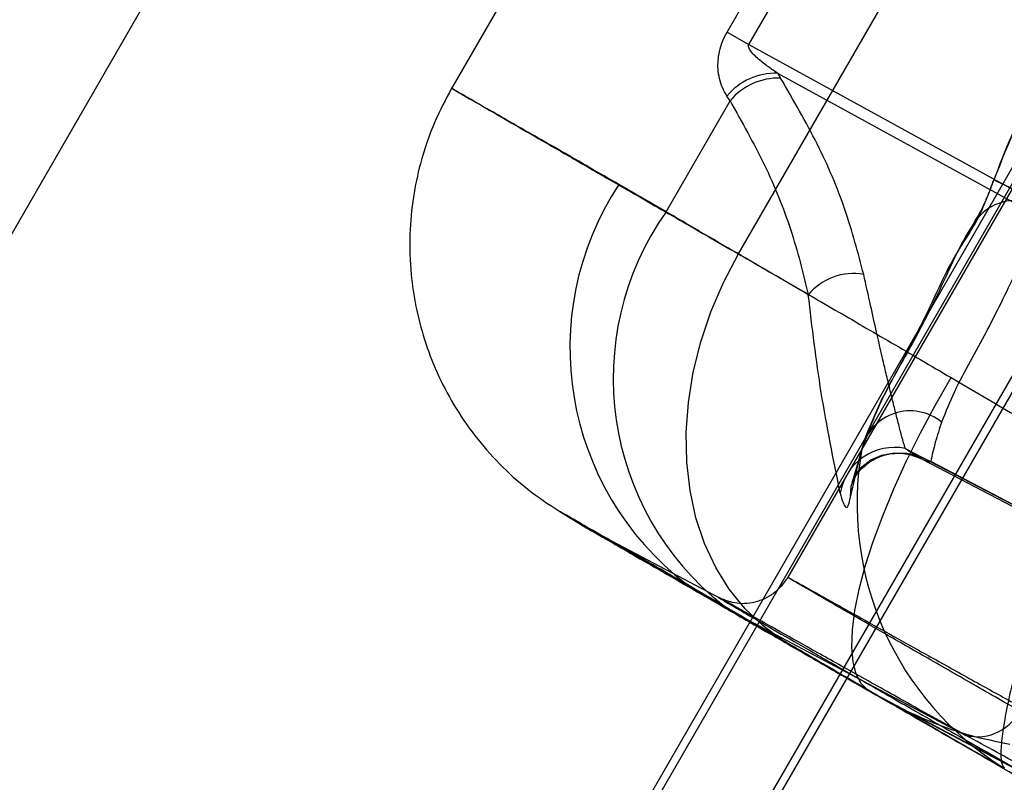
# Model space of a CAD drawing. Units: millimetres. Extents: x 15058 to 26330, y 33945 to 42606.
# Drawn here: x 18209 to 18228, y 37658 to 37673 of the extents above; entities that cross this region are included whole.
import ezdxf

# ---------------------------------------------------------------- set-up
doc = ezdxf.new("R2010")
doc.units = ezdxf.units.MM
doc.header["$LTSCALE"] = 200

msp = doc.modelspace()

# ---------------------------------------------------------------- linework, layer by layer
at = {"color": 7, "linetype": 'Continuous', "lineweight": 25}
for p, q in [((18465.507, 38081.229), (18115.507, 37475.011)), ((18465.507, 38081.229), (18115.507, 37475.011)), ((18467.239, 38080.229), (18117.239, 37474.011)), ((18467.239, 38080.229), (18117.239, 37474.011)), ((18129.02, 37530.718), (18424.02, 38041.673)), ((18142.877, 37522.718), (18437.877, 38033.673)), ((18144.609, 37521.718), (18439.609, 38032.673)), ((18226.141, 37687.102), (18217.148, 37671.525)), ((18237.5, 37686.211), (18223.6, 37662.134)), ((18222.439, 37672.609), (18227.849, 37681.979)), ((18222.856, 37672.368), (18228.265, 37681.738)), ((18222.659, 37668.35), (18225.877, 37673.924)), ((18222.439, 37672.609), (18222.856, 37672.368)), ((18222.856, 37672.368), (18242.98, 37661.323)), ((18242.836, 37661.157), (18223.411, 37671.817)), ((18223.411, 37671.817), (18223.468, 37671.725)), ((18221.268, 37669.16), (18222.496, 37671.287)), ((18222.496, 37671.287), (18222.436, 37671.381)), ((18221.268, 37669.16), (18220.362, 37669.685)), ((18225.104, 37664.861), (18224.842, 37663.97)), ((18224.806, 37663.684), (18225.028, 37664.61)), ((18225.858, 37664.615), (18237.908, 37658.329)), ((18226.197, 37664.403), (18237.858, 37658.32)), ((18237.836, 37658.371), (18226.348, 37664.364)), ((18219.227, 37663.405), (18219.646, 37663.147)), ((18222.299, 37661.744), (18219.66, 37663.14)), ((18221.656, 37662.016), (18222.363, 37661.606)), ((18222.427, 37661.542), (18221.656, 37662.016)), ((18222.427, 37661.542), (18227.026, 37659.109)), ((18225.146, 37659.972), (18227.964, 37658.481)), ((18225.534, 37659.756), (18228.406, 37658.237))]:
    msp.add_line(p, q, dxfattribs=at)
at = {"color": 7, "linetype": 'Continuous', "lineweight": 25, "flags": 128}
for points in [[(18228.752, 37669.283), (18228.519, 37669.368), (18228.284, 37669.457), (18228.062, 37669.544), (18227.867, 37669.624), (18227.712, 37669.693), (18227.606, 37669.745), (18227.557, 37669.777), (18227.566, 37669.787)], [(18223.512, 37660.932), (18223.131, 37661.208), (18222.786, 37661.537), (18222.482, 37661.913), (18222.221, 37662.333), (18222.007, 37662.792), (18221.842, 37663.286), (18221.728, 37663.809), (18221.665, 37664.356), (18221.654, 37664.921), (18221.696, 37665.498), (18221.79, 37666.081), (18221.935, 37666.664), (18222.13, 37667.24), (18222.372, 37667.804), (18222.659, 37668.35)], [(18225.146, 37659.972), (18225.016, 37660.102), (18224.92, 37660.286), (18224.859, 37660.521), (18224.834, 37660.804), (18224.845, 37661.133), (18224.892, 37661.504), (18224.975, 37661.913), (18225.093, 37662.356), (18225.244, 37662.828), (18225.427, 37663.324), (18225.64, 37663.839), (18225.88, 37664.367), (18226.146, 37664.903), (18226.433, 37665.442), (18226.74, 37665.976)], [(18224.806, 37663.684), (18224.821, 37663.893), (18224.895, 37664.089), (18225.024, 37664.261), (18225.199, 37664.397), (18225.411, 37664.49), (18225.646, 37664.535), (18225.89, 37664.528), (18226.129, 37664.47), (18226.348, 37664.364)]]:
    msp.add_lwpolyline(points, dxfattribs=at)
at = {"color": 7, "linetype": 'Continuous', "lineweight": 25}
for centre, radius, start, end in [((18223.366, 37670.611), 1.207, 87.864, 140.3823), ((18223.428, 37670.517), 1.209, 88.1317, 140.4349), ((18225.132, 37666.546), 5.71, 146.6549, 232.499), ((18227.96, 37668.46), 0.914, 46.9124, 160.3488), ((18225.807, 37665.962), 5.553, 144.8257, 231.6626), ((18224.862, 37666.85), 1.123, 79.7235, 140.166), ((18225.953, 37664.386), 0.952, 50.5612, 166.386), ((18225.654, 37663.578), 1.058, 78.8565, 170.1248), ((18230.91, 37663.557), 5.976, 169.8524, 238.2097), ((18227.246, 37659.985), 0.903, 255.8821, 338.2362)]:
    msp.add_arc(centre, radius, start, end, dxfattribs=at)
for points, knots in [([(18242.747, 37684.434), (18242.712, 37684.437), (18242.641, 37684.444), (18242.428, 37684.331), (18242.137, 37684.124), (18241.761, 37683.81), (18241.306, 37683.39), (18240.777, 37682.863), (18240.179, 37682.229), (18239.519, 37681.49), (18238.807, 37680.651), (18238.054, 37679.718), (18237.27, 37678.696), (18236.466, 37677.595), (18235.654, 37676.426), (18234.844, 37675.199), (18234.047, 37673.926), (18233.273, 37672.622), (18232.529, 37671.299), (18231.825, 37669.972), (18231.166, 37668.657), (18230.558, 37667.368), (18230.005, 37666.12), (18229.511, 37664.928), (18229.077, 37663.807), (18228.704, 37662.768), (18228.393, 37661.823), (18228.142, 37660.985), (18227.948, 37660.259), (18227.811, 37659.653), (18227.726, 37659.168), (18227.691, 37658.81), (18227.699, 37658.566), (18227.741, 37658.507), (18227.762, 37658.478)], [0, 0, 0, 0, 0.029981, 0.059985, 0.090269, 0.121018, 0.151782, 0.182605, 0.213779, 0.245328, 0.276739, 0.308263, 0.340165, 0.371973, 0.403712, 0.435708, 0.467735, 0.499557, 0.531505, 0.563604, 0.595413, 0.627218, 0.659219, 0.690907, 0.72245, 0.754132, 0.785542, 0.81665, 0.847746, 0.878686, 0.909195, 0.939552, 0.969887, 1, 1, 1, 1]), ([(18232.856, 37678.949), (18232.574, 37678.592), (18232.017, 37677.888), (18231.296, 37676.761), (18230.618, 37675.636), (18229.966, 37674.508), (18229.315, 37673.379), (18228.679, 37672.228), (18228.064, 37671.041), (18227.734, 37670.208), (18227.566, 37669.787)], [0, 0, 0, 0, 0.1289497, 0.2546573, 0.3780126, 0.500167, 0.6223097, 0.7456655, 0.8714246, 1, 1, 1, 1]), ([(18222.436, 37671.381), (18222.406, 37671.434), (18222.347, 37671.536), (18222.291, 37671.71), (18222.263, 37671.886), (18222.263, 37672.061), (18222.289, 37672.239), (18222.343, 37672.426), (18222.407, 37672.548), (18222.439, 37672.609)], [0, 0, 0, 0, 0.180403, 0.345951, 0.49942, 0.629362, 0.749357, 0.877299, 1, 1, 1, 1]), ([(18223.411, 37671.817), (18223.352, 37671.857), (18223.226, 37671.944), (18223.045, 37672.087), (18222.915, 37672.205), (18222.861, 37672.294), (18222.85, 37672.322), (18222.847, 37672.344), (18222.85, 37672.359), (18222.854, 37672.365), (18222.856, 37672.368)], [0, 0, 0, 0, 0.265461, 0.57153, 0.868581, 0.914665, 0.950486, 0.977663, 0.989114, 1, 1, 1, 1]), ([(18225.062, 37667.955), (18224.954, 37668.37), (18224.738, 37669.193), (18224.206, 37670.454), (18223.713, 37671.303), (18223.468, 37671.725)], [0, 0, 0, 0, 0.337231, 0.669916, 1, 1, 1, 1]), ([(18228.437, 37671.752), (18228.277, 37671.433), (18227.954, 37670.787), (18227.692, 37670.114), (18227.56, 37669.774)], [0, 0, 0, 0, 0.49497, 1, 1, 1, 1]), ([(18217.151, 37671.53), (18217.038, 37671.318), (18216.792, 37670.855), (18216.554, 37670.148), (18216.401, 37669.424), (18216.334, 37668.711), (18216.356, 37668.006), (18216.457, 37667.329), (18216.621, 37666.698), (18216.862, 37666.065), (18217.185, 37665.445), (18217.587, 37664.854), (18218.063, 37664.309), (18218.601, 37663.819), (18219.004, 37663.551), (18219.206, 37663.418)], [0, 0, 0, 0, 0.077615, 0.169946, 0.240122, 0.31725, 0.401158, 0.468303, 0.53871, 0.611962, 0.687539, 0.764828, 0.843148, 0.92178, 1, 1, 1, 1]), ([(18220.362, 37669.685), (18220.172, 37669.794), (18219.778, 37670.02), (18219.236, 37670.332), (18218.719, 37670.629), (18218.246, 37670.9), (18217.834, 37671.137), (18217.499, 37671.329), (18217.261, 37671.466), (18217.147, 37671.531), (18217.146, 37671.532), (18217.242, 37671.476), (18217.445, 37671.358), (18217.766, 37671.173), (18218.215, 37670.914), (18218.799, 37670.577), (18219.528, 37670.156), (18220.411, 37669.647), (18221.443, 37669.052), (18222.249, 37668.586), (18222.659, 37668.35)], [0, 0, 0, 0, 0.04014, 0.083261, 0.129364, 0.178448, 0.230513, 0.285559, 0.343586, 0.404593, 0.45555, 0.508414, 0.563186, 0.619865, 0.678453, 0.738947, 0.80135, 0.865659, 0.931876, 1, 1, 1, 1]), ([(18222.496, 37671.287), (18222.725, 37670.88), (18223.19, 37670.052), (18223.695, 37668.808), (18223.897, 37667.987), (18223.999, 37667.57)], [0, 0, 0, 0, 0.3231248, 0.6563534, 1, 1, 1, 1]), ([(18227.099, 37668.768), (18227.131, 37668.815), (18227.195, 37668.91), (18227.318, 37669.154), (18227.446, 37669.458), (18227.526, 37669.676), (18227.566, 37669.787)], [0, 0, 0, 0, 0.250302, 0.496755, 0.744749, 1, 1, 1, 1]), ([(18227.56, 37669.774), (18227.528, 37669.69), (18227.467, 37669.528), (18227.376, 37669.312), (18227.294, 37669.142), (18227.254, 37669.077), (18227.234, 37669.044)], [0, 0, 0, 0, 0.262515, 0.507049, 0.748524, 1, 1, 1, 1]), ([(18223.999, 37667.57), (18223.799, 37667.686), (18223.406, 37667.913), (18222.73, 37668.307), (18222.027, 37668.717), (18221.517, 37669.015), (18221.268, 37669.16)], [0, 0, 0, 0, 0.267845, 0.523794, 0.767845, 1, 1, 1, 1]), ([(18227.237, 37669.047), (18227.135, 37668.881), (18226.915, 37668.522), (18226.633, 37667.896), (18226.342, 37667.278), (18226.031, 37666.694), (18225.731, 37666.157), (18225.392, 37665.558), (18225.203, 37665.1), (18225.104, 37664.861)], [0, 0, 0, 0, 0.133556, 0.289606, 0.467816, 0.584234, 0.710638, 0.848724, 1, 1, 1, 1]), ([(18228.584, 37669.128), (18228.475, 37668.95), (18228.254, 37668.589), (18227.98, 37667.996), (18227.702, 37667.412), (18227.411, 37666.84), (18227.106, 37666.282), (18226.798, 37665.723), (18226.637, 37665.318), (18226.558, 37665.121)], [0, 0, 0, 0, 0.140967, 0.285698, 0.433496, 0.571459, 0.7143, 0.860567, 1, 1, 1, 1]), ([(18227.099, 37668.768), (18226.975, 37668.575), (18226.731, 37668.197), (18226.436, 37667.547), (18226.112, 37666.878), (18225.742, 37666.181), (18225.342, 37665.444), (18225.133, 37664.891), (18225.028, 37664.61)], [0, 0, 0, 0, 0.170854, 0.336679, 0.499501, 0.662531, 0.828845, 1, 1, 1, 1]), ([(18222.659, 37668.35), (18222.941, 37668.187), (18223.504, 37667.862), (18224.502, 37667.282), (18225.578, 37666.656), (18226.353, 37666.203), (18226.74, 37665.976)], [0, 0, 0, 0, 0.251641, 0.502187, 0.75164, 1, 1, 1, 1]), ([(18225.858, 37664.615), (18225.838, 37664.689), (18225.795, 37664.843), (18225.732, 37665.082), (18225.666, 37665.339), (18225.598, 37665.614), (18225.528, 37665.906), (18225.463, 37666.181), (18225.389, 37666.498), (18225.302, 37666.881), (18225.188, 37667.388), (18225.106, 37667.756), (18225.062, 37667.955)], [0, 0, 0, 0, 0.065964, 0.137273, 0.213929, 0.295933, 0.383288, 0.475994, 0.543377, 0.668485, 0.820693, 1, 1, 1, 1]), ([(18224.612, 37663.759), (18224.481, 37664.405), (18224.22, 37665.691), (18224.073, 37666.945), (18223.999, 37667.57)], [0, 0, 0, 0, 0.501597, 1, 1, 1, 1]), ([(18226.74, 37665.976), (18227.145, 37665.74), (18227.968, 37665.258), (18229.116, 37664.584), (18230.143, 37663.979), (18231.041, 37663.45), (18231.626, 37663.104), (18231.922, 37662.929)], [0, 0, 0, 0, 0.237618, 0.483442, 0.651975, 0.824162, 1, 1, 1, 1]), ([(18226.558, 37665.121), (18226.516, 37664.994), (18226.434, 37664.749), (18226.376, 37664.489), (18226.348, 37664.364)], [0, 0, 0, 0, 0.51841, 1, 1, 1, 1]), ([(18224.842, 37663.97), (18224.854, 37663.995), (18224.877, 37664.041), (18224.951, 37664.151), (18225.052, 37664.262), (18225.166, 37664.35), (18225.275, 37664.417), (18225.419, 37664.481), (18225.633, 37664.53), (18225.905, 37664.526), (18226.083, 37664.453), (18226.175, 37664.414)], [0, 0, 0, 0, 0.095632, 0.178647, 0.308518, 0.391458, 0.444663, 0.534636, 0.665111, 0.82581, 1, 1, 1, 1]), ([(18226.182, 37664.411), (18226.137, 37664.436), (18226.03, 37664.495), (18225.921, 37664.571), (18225.858, 37664.615)], [0, 0, 0, 0, 0.4153636, 1, 1, 1, 1]), ([(18226.348, 37664.364), (18226.339, 37664.362), (18226.321, 37664.358), (18226.266, 37664.371), (18226.217, 37664.394), (18226.182, 37664.411)], [0, 0, 0, 0, 0.176707, 0.399215, 1, 1, 1, 1]), ([(18224.612, 37663.759), (18224.629, 37663.694), (18224.664, 37663.564), (18224.72, 37663.473), (18224.768, 37663.491), (18224.793, 37663.619), (18224.806, 37663.684)], [0, 0, 0, 0, 0.25154, 0.498007, 0.744456, 1, 1, 1, 1]), ([(18221.656, 37662.016), (18221.361, 37662.184), (18220.775, 37662.52), (18220.108, 37662.902), (18219.608, 37663.188), (18219.297, 37663.367), (18219.174, 37663.437), (18219.241, 37663.397), (18219.498, 37663.248), (18219.943, 37662.991), (18220.569, 37662.629), (18221.376, 37662.164), (18222.345, 37661.605), (18223.123, 37661.156), (18223.512, 37660.932)], [0, 0, 0, 0, 0.083807, 0.166894, 0.250198, 0.333886, 0.416828, 0.499806, 0.583435, 0.666448, 0.74928, 0.832772, 0.916348, 1, 1, 1, 1]), ([(18222.427, 37661.542), (18222.158, 37661.697), (18221.619, 37662.008), (18220.958, 37662.39), (18220.413, 37662.705), (18220.009, 37662.937), (18219.748, 37663.088), (18219.626, 37663.159), (18219.646, 37663.147), (18219.808, 37663.053), (18220.099, 37662.886), (18220.501, 37662.653), (18221.028, 37662.349), (18221.664, 37661.982), (18222.396, 37661.559), (18223.213, 37661.088), (18224.123, 37660.562), (18224.804, 37660.169), (18225.146, 37659.972)], [0, 0, 0, 0, 0.063765, 0.128029, 0.193879, 0.260279, 0.324044, 0.388309, 0.454159, 0.520559, 0.58107, 0.64158, 0.702954, 0.765223, 0.823248, 0.881937, 0.940627, 1, 1, 1, 1]), ([(18223.604, 37662.142), (18223.532, 37662.042), (18223.383, 37661.837), (18223.026, 37661.655), (18222.63, 37661.613), (18222.403, 37661.704), (18222.292, 37661.748)], [0, 0, 0, 0, 0.2416903, 0.4980354, 0.7553637, 1, 1, 1, 1]), ([(18228.986, 37659.045), (18228.62, 37659.254), (18227.882, 37659.676), (18226.894, 37660.243), (18225.999, 37660.756), (18225.223, 37661.202), (18224.578, 37661.573), (18224.194, 37661.796), (18223.978, 37661.921), (18223.867, 37661.986), (18223.774, 37662.04), (18223.701, 37662.083), (18223.647, 37662.115), (18223.598, 37662.145), (18223.601, 37662.145), (18223.717, 37662.083), (18223.929, 37661.965), (18224.225, 37661.8), (18224.59, 37661.596), (18225.074, 37661.325), (18225.696, 37660.978), (18226.466, 37660.548), (18227.255, 37660.109), (18227.818, 37659.798), (18228.085, 37659.65)], [0, 0, 0, 0, 0.058671, 0.118433, 0.179286, 0.241229, 0.304264, 0.368388, 0.390015, 0.411763, 0.433633, 0.455624, 0.477736, 0.49997, 0.553252, 0.604423, 0.653484, 0.700435, 0.745274, 0.788003, 0.848123, 0.903497, 0.954122, 1, 1, 1, 1]), ([(18227.026, 37659.109), (18226.641, 37659.322), (18225.875, 37659.747), (18224.893, 37660.295), (18224.046, 37660.768), (18223.356, 37661.155), (18222.826, 37661.452), (18222.465, 37661.654), (18222.273, 37661.759), (18222.255, 37661.766), (18222.409, 37661.674), (18222.734, 37661.485), (18223.227, 37661.2), (18223.882, 37660.823), (18224.69, 37660.358), (18225.647, 37659.809), (18226.728, 37659.188), (18227.551, 37658.717), (18227.964, 37658.481)], [0, 0, 0, 0, 0.062675, 0.124923, 0.187444, 0.250216, 0.312477, 0.374887, 0.437721, 0.500034, 0.562363, 0.625205, 0.687596, 0.74987, 0.812662, 0.875142, 0.937356, 1, 1, 1, 1]), ([(18222.363, 37661.606), (18222.727, 37661.394), (18223.453, 37660.969), (18224.41, 37660.412), (18225.264, 37659.916), (18226.005, 37659.487), (18226.631, 37659.125), (18227.135, 37658.835), (18227.527, 37658.611), (18227.683, 37658.522), (18227.762, 37658.478)], [0, 0, 0, 0, 0.124971, 0.249527, 0.374168, 0.499314, 0.624456, 0.749643, 0.874796, 1, 1, 1, 1]), ([(18228.202, 37658.208), (18228.077, 37658.28), (18227.827, 37658.424), (18227.279, 37658.74), (18226.607, 37659.128), (18225.788, 37659.601), (18224.819, 37660.16), (18223.707, 37660.803), (18222.853, 37661.295), (18222.427, 37661.542)], [0, 0, 0, 0, 0.140002, 0.280003, 0.420003, 0.560003, 0.706668, 0.853334, 1, 1, 1, 1]), ([(18223.512, 37660.932), (18223.625, 37660.866), (18223.85, 37660.736), (18224.249, 37660.503), (18224.68, 37660.249), (18224.991, 37660.064), (18225.146, 37659.972)], [0, 0, 0, 0, 0.250718, 0.500313, 0.751308, 1, 1, 1, 1]), ([(18225.146, 37659.972), (18225.344, 37659.859), (18225.739, 37659.636), (18226.182, 37659.445), (18226.403, 37659.35)], [0, 0, 0, 0, 0.5016282, 1, 1, 1, 1]), ([(18226.403, 37659.35), (18226.633, 37659.265), (18227.096, 37659.093), (18227.61, 37658.993), (18227.868, 37658.942)], [0, 0, 0, 0, 0.497617, 1, 1, 1, 1]), ([(18232.275, 37656.279), (18231.79, 37656.536), (18230.824, 37657.049), (18229.467, 37657.777), (18228.183, 37658.472), (18227.413, 37658.896), (18227.026, 37659.109)], [0, 0, 0, 0, 0.2502724, 0.4988535, 0.7483446, 1, 1, 1, 1])]:
    msp.add_open_spline(points, degree=3, knots=knots, dxfattribs=at)

doc.saveas('drawing.dxf')
